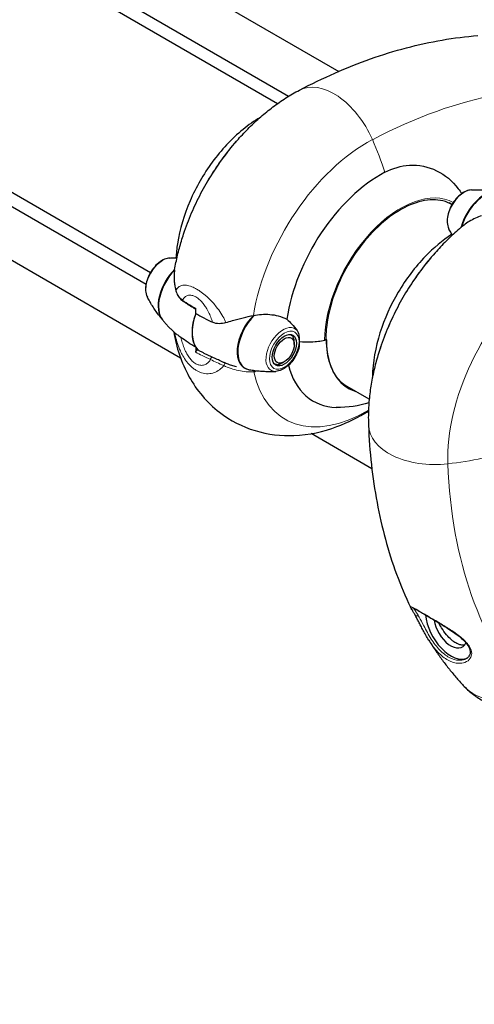
# Model space of a CAD drawing. Units: millimetres. Extents: x 1762 to 18427, y 4211 to 13708.
# Drawn here: x 4482 to 4564, y 6851 to 7027 of the extents above; entities that cross this region are included whole.
import ezdxf

# ---------------------------------------------------------------- set-up
doc = ezdxf.new("R2010")
doc.units = ezdxf.units.MM
doc.header["$LTSCALE"] = 50
doc.layers.add('Widoczne (ISO)', color=7, linetype='Continuous', lineweight=25)
doc.layers.add('Widoczne wąskie (ISO)', color=7, linetype='Continuous', lineweight=15)
doc.layers.add('Wymiar (ISO)', color=7, linetype='Continuous', lineweight=18, true_color=0x00803f)
doc.styles.add('Tekst etykiety (ISO)', font='tahoma.ttf')
doc.dimstyles.new('Domyślne (ISO)', dxfattribs={"dimscale": 50, "dimtxt": 3.5, "dimasz": 2.5, "dimexe": 3.175, "dimexo": 0, "dimgap": 0.762, "dimtad": 1, "dimtoh": 1, "dimdec": 0, "dimrnd": 1e-08, "dimzin": 0, "dimtxsty": 'Tekst etykiety (ISO)', "dimcen": 0.09, "dimdle": 10, "dimclrd": 256, "dimclre": 256, "dimclrt": 256, "dimadec": 0, "dimazin": 0, "dimtfac": 0.714286, "dimtdec": 0, "dimtmove": 0, "dimatfit": 3, "dimfxl": 1, "dimtolj": 1, "dimtzin": 0, "dimlwd": -1, "dimlwe": -1, "dimarcsym": 0})

# ---------------------------------------------------------------- blocks, each defined once
blk = doc.blocks.new('*D3')
at = {"layer": 'Defpoints', "color": 0, "transparency": 16777216}
for p in [(7246.74, 7122.09), (2941.29, 6653), (7246.74, 4369.62)]:
    blk.add_point(p, dxfattribs=at)
at = {"layer": 'Wymiar (ISO)', "transparency": 16777216}
for p, q in [((7246.74, 7122.09), (7246.74, 4210.87)), ((2941.29, 6653), (2941.29, 4210.87)), ((3066.29, 4369.62), (7121.74, 4369.62))]:
    blk.add_line(p, q, dxfattribs=at)
for points in [[(3066.29, 4390.46), (3066.29, 4348.79), (2941.29, 4369.62)], [(7121.74, 4390.46), (7121.74, 4348.79), (7246.74, 4369.62)]]:
    blk.add_solid(points, dxfattribs=at)
at = {"layer": 'Wymiar (ISO)', "transparency": 16777216, "insert": (5094.02, 4590.72), "char_height": 175, "attachment_point": 2, "style": 'Tekst etykiety (ISO)'}
blk.add_mtext('\\A1;6889', dxfattribs=at)

msp = doc.modelspace()

# ---------------------------------------------------------------- linework, layer by layer
at = {"layer": 'Widoczne (ISO)'}
for p, q in [((4362.18, 7120.34), (4539.14, 7018.17)), ((4528.12, 7012.36), (4346.84, 7117.02)), ((4530.12, 7013.68), (4362.26, 7110.59)), ((4505.3, 6982.01), (4328.12, 7084.31)), ((4332.09, 7079.53), (4504.53, 6979.98)), ((4510.74, 6966.7), (4322.08, 7075.62)), ((4559.5, 6994.24), (4558.97, 6994.54)), ((4513.46, 6974.71), (4513.46, 6975.59)), ((4530.46, 6970.92), (4530.46, 6970.93)), ((4530.74, 6970.85), (4530.76, 6970.71)), ((4530.98, 6970.4), (4530.97, 6970.52)), ((4513.46, 6968.65), (4513.46, 6967.77)), ((4531.11, 6970.1), (4531.11, 6969.99)), ((4531.16, 6969.51), (4531.16, 6969.6)), ((4531.16, 6969.14), (4531.16, 6969.51)), ((4536.86, 6970.14), (4536.83, 6970.16)), ((4527.56, 6965.64), (4527.64, 6965.67)), ((4527.99, 6965.57), (4527.88, 6965.52)), ((4528.29, 6965.55), (4528.4, 6965.6)), ((4528.83, 6965.74), (4528.74, 6965.69)), ((4529.37, 6966.04), (4528.97, 6965.81)), ((4544.63, 6959.3), (4540.25, 6961.83)), ((4544.22, 6957.06), (4544.48, 6956.91)), ((4545.11, 6946.85), (4534.21, 6953.14))]:
    msp.add_line(p, q, dxfattribs=at)
for centre, major_axis, start_param, end_param in [((4546.66, 6979.89), (12.08, 20.93), 0.738937, 2.178851), ((4565.36, 6990.86), (3.16, 5.47), 0.199752, 2.014648), ((4565.45, 6990.81), (3.18, 5.5), 0.211937, 1.990537), ((4511.16, 6978.62), (-3.16, -5.47), 4.268537, 6.083433), ((4511.25, 6978.57), (-3.18, -5.5), 4.292522, 6.071249), ((4518.32, 6974.49), (-3.91, -6.77), 5.002853, 6.12528), ((4518.32, 6974.49), (-3.91, -6.77), 5.002853, 5.992721), ((4525.39, 6970.41), (-3.18, -5.5), 4.286698, 6.510198), ((4525.48, 6970.35), (-3.16, -5.47), 4.259317, 6.498056), ((4533.36, 6975.37), (-10, 0), 1.437616, 1.937743), ((4533.36, 6975.37), (-10, 0), 1.437616, 1.902709), ((4536.52, 6970.08), (0.313, 0), 5.044302, 6.283185), ((4536.64, 6970.01), (0.312, 0), 6.114152, 7.068583), ((4550.39, 6977.74), (-9.5, -16.46), 5.497787, 6.414285), ((4546.66, 6979.89), (-12.08, -20.93), 5.749753, 6.584747), ((4544.33, 6981.24), (14.67, 25.4), 2.568813, 2.580569), ((4559.27, 6918.52), (3.2, -5.55), 4.028485, 6.218205), ((4559.27, 6918.52), (2.11, -3.65), 4.083627, 6.667142)]:
    msp.add_ellipse(centre, major_axis=major_axis, ratio=0.57735, start_param=start_param, end_param=end_param, dxfattribs=at)
for major_axis in [(-1.55, -2.68), (1.27, 2.19)]:
    msp.add_ellipse((4529.37, 6968.11), major_axis=major_axis, ratio=0.57735, dxfattribs=at)
for points, knots in [([(4532.09, 7014.8), (4534.21, 7015.91), (4536.33, 7016.93), (4540.59, 7018.8), (4542.73, 7019.65), (4547.01, 7021.16), (4549.16, 7021.82), (4553.45, 7022.95), (4555.6, 7023.42), (4559.88, 7024.16), (4562.02, 7024.42), (4564.15, 7024.58)], [4.7588501, 4.7588501, 4.7588501, 4.7588501, 4.8317996, 4.8317996, 4.9047491, 4.9047491, 4.9776986, 4.9776986, 5.0506481, 5.0506481, 5.1235976, 5.1235976, 5.1235976, 5.1235976]), ([(4521.11, 7006), (4521.74, 7006.71), (4522.39, 7007.4), (4523.73, 7008.73), (4524.42, 7009.38), (4525.84, 7010.62), (4526.57, 7011.21), (4528.08, 7012.34), (4528.85, 7012.88), (4530.44, 7013.89), (4531.25, 7014.37), (4532.09, 7014.8)], [4.2668277, 4.2668277, 4.2668277, 4.2668277, 4.3652322, 4.3652322, 4.4636367, 4.4636367, 4.5620412, 4.5620412, 4.6604457, 4.6604457, 4.7588501, 4.7588501, 4.7588501, 4.7588501]), ([(4525.03, 7009.91), (4523.94, 7009.25), (4522.92, 7008.53), (4519.87, 7006.04), (4518.03, 7004.05), (4514.84, 6999.72), (4513.49, 6997.37), (4511.36, 6992.44), (4510.58, 6989.86), (4510.04, 6986.38), (4509.94, 6985.53), (4509.89, 6984.67)], [1.59233, 1.59233, 1.59233, 1.59233, 1.774365, 1.774365, 2.166033, 2.166033, 2.555444, 2.555444, 2.944982, 2.944982, 3.069171, 3.069171, 3.069171, 3.069171]), ([(4511.27, 6988.97), (4511.71, 6990.27), (4512.19, 6991.53), (4513.23, 6993.96), (4513.79, 6995.13), (4515, 6997.43), (4515.64, 6998.54), (4517.03, 7000.73), (4517.76, 7001.81), (4519.35, 7003.92), (4520.19, 7004.97), (4521.11, 7006)], [3.5871539, 3.5871539, 3.5871539, 3.5871539, 3.7230887, 3.7230887, 3.8590234, 3.8590234, 3.9949582, 3.9949582, 4.130893, 4.130893, 4.2668277, 4.2668277, 4.2668277, 4.2668277]), ([(4547.46, 7000.05), (4548.87, 7000.79), (4550.36, 7001.22), (4553.55, 7001.41), (4555.21, 7001.07), (4558.25, 6999.6), (4559.57, 6998.5), (4560.85, 6996.81), (4561.05, 6996.51), (4561.24, 6996.21)], [0.155968, 0.155968, 0.155968, 0.155968, 1.115261, 1.115261, 2.198537, 2.198537, 3.266815, 3.266815, 3.481307, 3.481307, 3.481307, 3.481307]), ([(4563.01, 6996.89), (4562.69, 6996.88), (4562.37, 6996.8), (4561.69, 6996.52), (4561.34, 6996.3), (4560.67, 6995.76), (4560.35, 6995.43), (4559.78, 6994.71), (4559.52, 6994.31), (4559.1, 6993.48), (4558.94, 6993.05), (4558.71, 6992.18), (4558.64, 6991.75), (4558.64, 6990.93), (4558.7, 6990.53), (4558.87, 6990.07), (4558.91, 6989.97), (4558.96, 6989.87)], [2.705297, 2.705297, 2.705297, 2.705297, 3.001424, 3.001424, 3.338745, 3.338745, 3.682972, 3.682972, 4.023571, 4.023571, 4.363299, 4.363299, 4.705909, 4.705909, 5.049569, 5.049569, 5.148685, 5.148685, 5.148685, 5.148685]), ([(4563.01, 6996.89), (4563.3, 6996.9), (4563.59, 6996.91), (4564.19, 6996.91), (4564.49, 6996.91), (4565.12, 6996.88), (4565.43, 6996.86), (4566.09, 6996.81), (4566.42, 6996.78), (4567.09, 6996.7), (4567.43, 6996.65), (4567.78, 6996.59)], [3.5778885, 3.5778885, 3.5778885, 3.5778885, 3.6047349, 3.6047349, 3.6315813, 3.6315813, 3.6584278, 3.6584278, 3.6852742, 3.6852742, 3.7121206, 3.7121206, 3.7121206, 3.7121206]), ([(4559.51, 6994.26), (4558.51, 6994.84), (4557.34, 6995.13), (4554.78, 6995.1), (4553.4, 6994.79), (4550.6, 6993.6), (4549.17, 6992.73), (4546.38, 6990.52), (4545.03, 6989.18), (4542.54, 6986.16), (4541.4, 6984.48), (4539.46, 6980.95), (4538.66, 6979.1), (4537.46, 6975.43), (4537.08, 6973.61), (4536.86, 6971.27), (4536.83, 6970.67), (4536.83, 6970.08)], [0.786082, 0.786082, 0.786082, 0.786082, 1.116448, 1.116448, 1.43888, 1.43888, 1.756336, 1.756336, 2.073688, 2.073688, 2.391513, 2.391513, 2.709495, 2.709495, 3.027233, 3.027233, 3.141593, 3.141593, 3.141593, 3.141593]), ([(4564.82, 6992.26), (4564.45, 6992.13), (4564.1, 6991.99), (4562.93, 6991.45), (4562.23, 6991.03), (4561.68, 6990.58)], [0.5724832, 0.5724832, 0.5724832, 0.5724832, 0.6422282, 0.6422282, 0.813219, 0.813219, 0.813219, 0.813219]), ([(4561.68, 6990.58), (4561.3, 6990.28), (4560.93, 6989.97), (4560.21, 6989.34), (4559.85, 6989.02), (4559.14, 6988.37), (4558.8, 6988.03), (4558.11, 6987.35), (4557.77, 6987.01), (4557.11, 6986.31), (4556.78, 6985.95), (4556.46, 6985.59)], [3.336285, 3.336285, 3.336285, 3.336285, 3.3864588, 3.3864588, 3.4366326, 3.4366326, 3.4868063, 3.4868063, 3.5369801, 3.5369801, 3.5871539, 3.5871539, 3.5871539, 3.5871539]), ([(4559.58, 6988.77), (4559.51, 6988.89), (4559.45, 6989), (4559.23, 6989.37), (4559.09, 6989.62), (4558.96, 6989.87)], [1.0960779, 1.0960779, 1.0960779, 1.0960779, 1.10765406, 1.10765406, 1.13450047, 1.13450047, 1.13450047, 1.13450047]), ([(4509.66, 6982.57), (4509.73, 6983), (4509.81, 6983.43), (4509.99, 6984.29), (4510.08, 6984.72), (4510.29, 6985.58), (4510.39, 6986), (4510.62, 6986.86), (4510.75, 6987.28), (4511, 6988.13), (4511.13, 6988.55), (4511.27, 6988.97)], [3.3580274, 3.3580274, 3.3580274, 3.3580274, 3.4038527, 3.4038527, 3.449678, 3.449678, 3.4955033, 3.4955033, 3.5413286, 3.5413286, 3.5871539, 3.5871539, 3.5871539, 3.5871539]), ([(4559.49, 6988.93), (4557.76, 6987.78), (4556.18, 6986.45), (4552.87, 6983.04), (4551.22, 6980.86), (4548.48, 6976.22), (4547.36, 6973.76), (4545.76, 6968.65), (4545.26, 6965.99), (4545.21, 6963.25), (4545.21, 6963.23), (4545.21, 6963.21)], [3.214014, 3.214014, 3.214014, 3.214014, 3.51448, 3.51448, 3.9073, 3.9073, 4.295317, 4.295317, 4.687572, 4.687572, 4.690855, 4.690855, 4.690855, 4.690855]), ([(4508.81, 6984.66), (4508.49, 6984.65), (4508.16, 6984.57), (4507.48, 6984.29), (4507.13, 6984.07), (4506.46, 6983.53), (4506.14, 6983.2), (4505.57, 6982.47), (4505.32, 6982.07), (4504.9, 6981.24), (4504.73, 6980.81), (4504.5, 6979.95), (4504.44, 6979.52), (4504.43, 6978.69), (4504.49, 6978.3), (4504.66, 6977.84), (4504.71, 6977.74), (4504.76, 6977.64)], [1.1345, 1.1345, 1.1345, 1.1345, 1.430628, 1.430628, 1.767949, 1.767949, 2.112175, 2.112175, 2.452774, 2.452774, 2.792503, 2.792503, 3.135112, 3.135112, 3.478773, 3.478773, 3.577889, 3.577889, 3.577889, 3.577889]), ([(4508.81, 6984.66), (4508.93, 6984.66), (4509.06, 6984.67), (4509.31, 6984.67), (4509.44, 6984.67), (4509.69, 6984.68), (4509.82, 6984.68), (4509.99, 6984.67), (4510.03, 6984.67), (4510.07, 6984.67)], [5.14868484, 5.14868484, 5.14868484, 5.14868484, 5.16031757, 5.16031757, 5.1719503, 5.1719503, 5.18358303, 5.18358303, 5.18710741, 5.18710741, 5.18710741, 5.18710741]), ([(4556.46, 6985.59), (4555.55, 6984.55), (4554.7, 6983.51), (4553.12, 6981.39), (4552.38, 6980.32), (4551, 6978.13), (4550.35, 6977.01), (4549.15, 6974.72), (4548.59, 6973.55), (4547.55, 6971.12), (4547.07, 6969.86), (4546.63, 6968.55)], [3.5871539, 3.5871539, 3.5871539, 3.5871539, 3.7230887, 3.7230887, 3.8590234, 3.8590234, 3.9949582, 3.9949582, 4.130893, 4.130893, 4.2668277, 4.2668277, 4.2668277, 4.2668277]), ([(4509.66, 6982.57), (4509.62, 6982.35), (4509.59, 6982.11), (4509.56, 6981.63), (4509.55, 6981.39), (4509.56, 6980.89), (4509.58, 6980.63), (4509.63, 6980.12), (4509.67, 6979.85), (4509.76, 6979.33), (4509.82, 6979.06), (4509.88, 6978.8)], [0.1106228, 0.1106228, 0.1106228, 0.1106228, 0.2636217, 0.2636217, 0.4166206, 0.4166206, 0.5696195, 0.5696195, 0.7226184, 0.7226184, 0.8756173, 0.8756173, 0.8756173, 0.8756173]), ([(4507.4, 6973.66), (4507.18, 6973.94), (4506.96, 6974.21), (4506.56, 6974.75), (4506.36, 6975.02), (4505.99, 6975.56), (4505.82, 6975.82), (4505.49, 6976.35), (4505.33, 6976.62), (4505.03, 6977.13), (4504.89, 6977.39), (4504.76, 6977.64)], [2.5710647, 2.5710647, 2.5710647, 2.5710647, 2.5979111, 2.5979111, 2.6247576, 2.6247576, 2.651604, 2.651604, 2.6784504, 2.6784504, 2.7052968, 2.7052968, 2.7052968, 2.7052968]), ([(4509.88, 6978.8), (4509.92, 6978.65), (4509.97, 6978.49), (4510.09, 6978.2), (4510.16, 6978.06), (4510.31, 6977.8), (4510.39, 6977.67), (4510.58, 6977.43), (4510.69, 6977.32), (4510.91, 6977.12), (4511.02, 6977.03), (4511.14, 6976.94)], [0, 0, 0, 0, 0.0831461, 0.0831461, 0.1662923, 0.1662923, 0.2494384, 0.2494384, 0.3325845, 0.3325845, 0.4157306, 0.4157306, 0.4157306, 0.4157306]), ([(4511.14, 6976.94), (4511.29, 6976.84), (4511.44, 6976.74), (4511.75, 6976.54), (4511.9, 6976.44), (4512.22, 6976.24), (4512.38, 6976.14), (4512.7, 6975.94), (4512.86, 6975.84), (4513.17, 6975.66), (4513.31, 6975.57), (4513.46, 6975.49)], [-1.2620829, -1.2620829, -1.2620829, -1.2620829, -1.1493558, -1.1493558, -1.0366287, -1.0366287, -0.9239015, -0.9239015, -0.8111744, -0.8111744, -0.7129499, -0.7129499, -0.7129499, -0.7129499]), ([(4518.89, 6973.07), (4519.28, 6973.19), (4519.67, 6973.31), (4521.34, 6973.79), (4522.61, 6974.11), (4523.81, 6974.35)], [0.5724832, 0.5724832, 0.5724832, 0.5724832, 0.6422282, 0.6422282, 0.8608733, 0.8608733, 0.8608733, 0.8608733]), ([(4523.81, 6974.35), (4524.79, 6974.55), (4525.79, 6974.61), (4527.29, 6974.49), (4527.8, 6974.41), (4528.85, 6974.13), (4529.38, 6973.93), (4529.85, 6973.66)], [0, 0, 0, 0, 0.481827, 0.481827, 0.74882, 0.74882, 1.050013, 1.050013, 1.050013, 1.050013]), ([(4507.47, 6973.57), (4507.6, 6973.42), (4507.74, 6973.26), (4508.01, 6972.94), (4508.15, 6972.78), (4508.44, 6972.47), (4508.59, 6972.31), (4508.89, 6972), (4509.04, 6971.85), (4509.35, 6971.54), (4509.51, 6971.39), (4509.67, 6971.23)], [3.71505402, 3.71505402, 3.71505402, 3.71505402, 3.73069897, 3.73069897, 3.74634391, 3.74634391, 3.76198886, 3.76198886, 3.7776338, 3.7776338, 3.79327875, 3.79327875, 3.79327875, 3.79327875]), ([(4518.89, 6973.07), (4518.48, 6972.95), (4518.07, 6972.87), (4517.24, 6972.87), (4516.84, 6972.96), (4516.46, 6973.14)], [0, 0, 0, 0, 0.2223532, 0.2223532, 0.4551306, 0.4551306, 0.4551306, 0.4551306]), ([(4529.85, 6973.66), (4530.14, 6973.39), (4530.42, 6973.11), (4531.06, 6972.45), (4531.4, 6972.05), (4531.68, 6971.64)], [0.0001663, 0.0001663, 0.0001663, 0.0001663, 0.190884, 0.190884, 0.4484016, 0.4484016, 0.4484016, 0.4484016]), ([(4509.51, 6971.39), (4509.96, 6968.66), (4510.83, 6965.91), (4513.61, 6960.95), (4515.44, 6958.73), (4519.63, 6955.5), (4521.83, 6954.37), (4526.44, 6952.97), (4528.83, 6952.71), (4533.84, 6952.92), (4536.41, 6953.51), (4540.81, 6955.14), (4542.71, 6956.11), (4544.49, 6957.23)], [3.314581, 3.314581, 3.314581, 3.314581, 3.596346, 3.596346, 3.849867, 3.849867, 4.060906, 4.060906, 4.277059, 4.277059, 4.535684, 4.535684, 4.755926, 4.755926, 4.755926, 4.755926]), ([(4509.67, 6971.24), (4509.74, 6971.17), (4509.87, 6971.08), (4510.25, 6970.82), (4510.5, 6970.65), (4510.8, 6970.42)], [0, 0, 0, 0, 0.2223532, 0.2223532, 0.4551306, 0.4551306, 0.4551306, 0.4551306]), ([(4531.68, 6971.64), (4531.75, 6971.53), (4531.85, 6971.37), (4532, 6970.83), (4532.02, 6970.54), (4532.03, 6970.16), (4532.03, 6970.04), (4532.03, 6969.84), (4532.03, 6969.74), (4532.03, 6969.65)], [0, 0, 0, 0, 0.0649331, 0.0649331, 0.1383366, 0.1383366, 0.1704192, 0.1704192, 0.1962839, 0.1962839, 0.1962839, 0.1962839]), ([(4532.03, 6969.65), (4532.03, 6969.49), (4532.03, 6969.36), (4532.03, 6969.01), (4532.03, 6968.78), (4531.98, 6968.46), (4531.95, 6968.36), (4531.92, 6968.26)], [0, 0, 0, 0, 0.0892681, 0.0892681, 0.2434802, 0.2434802, 0.3157864, 0.3157864, 0.3157864, 0.3157864]), ([(4540.77, 6961.5), (4540.29, 6961.77), (4539.85, 6962.11), (4539.05, 6962.92), (4538.7, 6963.39), (4538.08, 6964.44), (4537.81, 6965.02), (4537.39, 6966.29), (4537.22, 6966.97), (4537.01, 6968.43), (4536.95, 6969.2), (4536.95, 6970.01)], [2.3561945, 2.3561945, 2.3561945, 2.3561945, 2.5132741, 2.5132741, 2.6703538, 2.6703538, 2.8274334, 2.8274334, 2.984513, 2.984513, 3.1415927, 3.1415927, 3.1415927, 3.1415927]), ([(4513.46, 6967.77), (4513.46, 6967.8), (4513.46, 6967.84), (4513.49, 6967.91), (4513.5, 6967.95), (4513.54, 6968.02), (4513.57, 6968.05), (4513.62, 6968.11), (4513.65, 6968.13), (4513.71, 6968.17), (4513.73, 6968.18), (4513.78, 6968.18), (4513.8, 6968.18), (4513.82, 6968.18), (4513.83, 6968.17), (4513.84, 6968.17)], [0, 0, 0, 0, 0.0195322, 0.0195322, 0.0390644, 0.0390644, 0.0585967, 0.0585967, 0.0781289, 0.0781289, 0.0976611, 0.0976611, 0.1117827, 0.1117827, 0.1181495, 0.1181495, 0.1181495, 0.1181495]), ([(4516.43, 6966.86), (4516.25, 6966.94), (4516.07, 6967.02), (4515.71, 6967.18), (4515.54, 6967.27), (4515.19, 6967.44), (4515.02, 6967.53), (4514.67, 6967.7), (4514.5, 6967.8), (4514.17, 6967.98), (4514, 6968.07), (4513.84, 6968.17)], [-1.2620829, -1.2620829, -1.2620829, -1.2620829, -1.1493558, -1.1493558, -1.0366287, -1.0366287, -0.9239015, -0.9239015, -0.8111744, -0.8111744, -0.6984473, -0.6984473, -0.6984473, -0.6984473]), ([(4518.69, 6965.83), (4518.53, 6965.9), (4518.37, 6965.97), (4518.06, 6966.11), (4517.9, 6966.19), (4517.59, 6966.33), (4517.44, 6966.4), (4517.14, 6966.54), (4516.99, 6966.6), (4516.71, 6966.73), (4516.57, 6966.8), (4516.43, 6966.86)], [0, 0, 0, 0, 0.0831461, 0.0831461, 0.1662923, 0.1662923, 0.2494384, 0.2494384, 0.3325845, 0.3325845, 0.4157306, 0.4157306, 0.4157306, 0.4157306]), ([(4531.92, 6968.26), (4531.79, 6967.86), (4531.62, 6967.47), (4531.2, 6966.72), (4530.96, 6966.36), (4530.43, 6965.7), (4530.13, 6965.41), (4529.51, 6964.91), (4529.19, 6964.71), (4528.52, 6964.42), (4528.17, 6964.33), (4527.83, 6964.32)], [0.437154, 0.437154, 0.437154, 0.437154, 0.751142, 0.751142, 1.06513, 1.06513, 1.379117, 1.379117, 1.693105, 1.693105, 2.007092, 2.007092, 2.007092, 2.007092]), ([(4546.63, 6968.55), (4546.33, 6967.65), (4546.06, 6966.74), (4545.57, 6964.92), (4545.36, 6964), (4545, 6962.15), (4544.85, 6961.22), (4544.62, 6959.35), (4544.54, 6958.41), (4544.46, 6956.53), (4544.46, 6955.58), (4544.5, 6954.64)], [4.2668277, 4.2668277, 4.2668277, 4.2668277, 4.3652322, 4.3652322, 4.4636367, 4.4636367, 4.5620412, 4.5620412, 4.6604457, 4.6604457, 4.7588501, 4.7588501, 4.7588501, 4.7588501]), ([(4520.77, 6965.11), (4520.62, 6965.14), (4520.48, 6965.18), (4520.2, 6965.27), (4520.06, 6965.31), (4519.79, 6965.41), (4519.65, 6965.45), (4519.37, 6965.56), (4519.23, 6965.61), (4518.96, 6965.72), (4518.82, 6965.78), (4518.69, 6965.83)], [0.5152716, 0.5152716, 0.5152716, 0.5152716, 0.5873407, 0.5873407, 0.6594099, 0.6594099, 0.731479, 0.731479, 0.8035482, 0.8035482, 0.8756173, 0.8756173, 0.8756173, 0.8756173]), ([(4523.07, 6964.62), (4523.41, 6964.56), (4523.75, 6964.51), (4524.43, 6964.43), (4524.76, 6964.4), (4525.41, 6964.35), (4525.73, 6964.33), (4526.35, 6964.31), (4526.66, 6964.3), (4527.26, 6964.3), (4527.55, 6964.31), (4527.83, 6964.32)], [4.1418611, 4.1418611, 4.1418611, 4.1418611, 4.1687075, 4.1687075, 4.1955539, 4.1955539, 4.2224003, 4.2224003, 4.2492467, 4.2492467, 4.2760931, 4.2760931, 4.2760931, 4.2760931]), ([(4544.5, 6954.64), (4544.59, 6952.25), (4544.77, 6949.9), (4545.28, 6945.28), (4545.62, 6943), (4546.45, 6938.54), (4546.95, 6936.35), (4548.12, 6932.07), (4548.78, 6929.97), (4550.29, 6925.9), (4551.13, 6923.91), (4552.06, 6921.99)], [4.7588501, 4.7588501, 4.7588501, 4.7588501, 4.8317996, 4.8317996, 4.9047491, 4.9047491, 4.9776986, 4.9776986, 5.0506481, 5.0506481, 5.1235976, 5.1235976, 5.1235976, 5.1235976]), ([(4555.32, 6916.08), (4555.14, 6916.37), (4554.96, 6916.67), (4554.63, 6917.26), (4554.47, 6917.55), (4554.18, 6918.1), (4554.04, 6918.37), (4553.78, 6918.88), (4553.65, 6919.12), (4553.42, 6919.58), (4553.3, 6919.8), (4553.08, 6920.21), (4552.98, 6920.41), (4552.78, 6920.76), (4552.69, 6920.92), (4552.53, 6921.2), (4552.45, 6921.33), (4552.31, 6921.55), (4552.25, 6921.65), (4552.14, 6921.83), (4552.1, 6921.91), (4552.06, 6921.99)], [-0.895688, -0.895688, -0.895688, -0.895688, -0.73952, -0.73952, -0.585855, -0.585855, -0.437276, -0.437276, -0.291658, -0.291658, -0.142189, -0.142189, 0.013979, 0.013979, 0.170147, 0.170147, 0.326315, 0.326315, 0.482483, 0.482483, 0.66599, 0.66599, 0.66599, 0.66599]), ([(4552.31, 6921.96), (4552.31, 6921.96), (4552.34, 6921.95), (4552.42, 6921.92), (4552.49, 6921.88), (4552.66, 6921.79), (4552.77, 6921.73), (4553.02, 6921.59), (4553.16, 6921.52), (4553.46, 6921.34), (4553.62, 6921.25), (4553.95, 6921.06), (4554.13, 6920.96), (4554.5, 6920.74), (4554.69, 6920.63), (4555.1, 6920.4), (4555.31, 6920.27), (4555.76, 6920.01), (4556, 6919.87), (4556.51, 6919.57), (4556.78, 6919.41), (4557.35, 6919.07), (4557.65, 6918.89), (4558.29, 6918.5), (4558.63, 6918.28), (4559.32, 6917.83), (4559.67, 6917.59), (4560.37, 6917.09), (4560.71, 6916.83), (4561.32, 6916.31), (4561.59, 6916.06), (4562.03, 6915.58), (4562.21, 6915.35), (4562.49, 6914.93), (4562.59, 6914.73), (4562.72, 6914.37), (4562.76, 6914.21), (4562.79, 6913.89), (4562.78, 6913.74), (4562.71, 6913.44), (4562.64, 6913.3), (4562.5, 6913.09), (4562.43, 6913.01), (4562.27, 6912.87), (4562.18, 6912.8), (4562.08, 6912.75)], [-5.879944, -5.879944, -5.879944, -5.879944, -5.764976, -5.764976, -5.634964, -5.634964, -5.491137, -5.491137, -5.355381, -5.355381, -5.231708, -5.231708, -5.113757, -5.113757, -4.997261, -4.997261, -4.877494, -4.877494, -4.748125, -4.748125, -4.605461, -4.605461, -4.442173, -4.442173, -4.25406, -4.25406, -4.039535, -4.039535, -3.808249, -3.808249, -3.583649, -3.583649, -3.383771, -3.383771, -3.210153, -3.210153, -3.048382, -3.048382, -2.886421, -2.886421, -2.712453, -2.712453, -2.598926, -2.598926, -2.485399, -2.485399, -2.485399, -2.485399]), ([(4561.76, 6915.19), (4561.55, 6915.16), (4561.32, 6915.17), (4560.9, 6915.26), (4560.73, 6915.31), (4560.44, 6915.44), (4560.31, 6915.5), (4560.07, 6915.64), (4559.95, 6915.71), (4559.67, 6915.91), (4559.52, 6916.03), (4559.08, 6916.42), (4558.8, 6916.71), (4558.21, 6917.42), (4557.91, 6917.85), (4557.43, 6918.62), (4557.23, 6918.94), (4557.06, 6919.25)], [-1.564124, -1.564124, -1.564124, -1.564124, -1.382044, -1.382044, -1.262514, -1.262514, -1.178577, -1.178577, -1.097074, -1.097074, -0.990368, -0.990368, -0.789295, -0.789295, -0.538601, -0.538601, -0.343314, -0.343314, -0.343314, -0.343314]), ([(4555.32, 6916.08), (4555.69, 6915.49), (4556.07, 6914.91), (4556.84, 6913.78), (4557.23, 6913.22), (4558.04, 6912.11), (4558.46, 6911.57), (4559.31, 6910.5), (4559.74, 6909.97), (4560.63, 6908.94), (4561.08, 6908.43), (4561.54, 6907.93)], [5.2012076, 5.2012076, 5.2012076, 5.2012076, 5.2251514, 5.2251514, 5.2490951, 5.2490951, 5.2730389, 5.2730389, 5.2969826, 5.2969826, 5.3209264, 5.3209264, 5.3209264, 5.3209264]), ([(4561.54, 6907.93), (4562.02, 6907.41), (4562.56, 6906.91), (4563.72, 6906), (4564.34, 6905.59), (4565.65, 6904.88), (4566.34, 6904.58), (4567.72, 6904.1), (4568.42, 6903.92), (4569.79, 6903.67), (4570.46, 6903.6), (4571.11, 6903.58)], [5.3209264, 5.3209264, 5.3209264, 5.3209264, 5.4163982, 5.4163982, 5.51187, 5.51187, 5.6073418, 5.6073418, 5.7028136, 5.7028136, 5.7982854, 5.7982854, 5.7982854, 5.7982854])]:
    msp.add_open_spline(points, degree=3, knots=knots, dxfattribs=at)
for points in [[(4513.46, 6974.71), (4514.41, 6974.16), (4515.41, 6973.64), (4516.46, 6973.14)], [(4513.46, 6968.65), (4512.51, 6969.2), (4511.62, 6969.79), (4510.8, 6970.42)], [(4544.57, 6958.68), (4542.77, 6958.11), (4540.8, 6957.77), (4538.72, 6957.84)]]:
    msp.add_open_spline(points, degree=3, dxfattribs=at)
for points, weights in [([(4530.76, 6970.71), (4530.63, 6970.8), (4530.46, 6970.92)], [1.02873711052, 1.03442078422, 1.02873711052]), ([(4531.11, 6969.99), (4531.07, 6970.18), (4530.98, 6970.4)], [1.02873711052, 1.03442078422, 1.02873711052]), ([(4531.16, 6969.51), (4531.16, 6969.51), (4531.16, 6969.51)], [1.02874563808, 1.0287413775, 1.02873711052]), ([(4527.64, 6965.67), (4527.84, 6965.61), (4527.99, 6965.57)], [1.02873711052, 1.03442078422, 1.02873711052]), ([(4528.4, 6965.6), (4528.63, 6965.66), (4528.83, 6965.74)], [1.02873711052, 1.03442078422, 1.02873711052])]:
    msp.add_rational_spline(points, weights, degree=2, dxfattribs=at)
at = {"layer": 'Widoczne wąskie (ISO)'}
for p, q in [((4530.65, 6970.9), (4530.74, 6970.85)), ((4531.08, 6970.12), (4531.11, 6970.1)), ((4527.88, 6965.52), (4527.63, 6965.66)), ((4528.74, 6965.69), (4528.73, 6965.7))]:
    msp.add_line(p, q, dxfattribs=at)
for centre, major_axis, ratio, start_param, end_param in [((4541.39, 6908.85), (58.15, 100.71), 0.57735, 0.176861, 0.738937), ((4537.89, 7003.73), (-5.8, 11.07), 0.603542, 4.594827, 6.283185), ((4530.1, 6989.45), (14.75, 25.55), 0.57735, 1.230959, 1.910633), ((4544.24, 6981.29), (14.75, 25.55), 0.57735, 0.738937, 2.153114), ((4519.6, 6998.29), (-20.3, 38.76), 0.603542, 4.449718, 4.594827), ((4561.73, 6992.96), (-2.16, -3.73), 0.57735, 3.490695, 5.934083), ((4550.28, 6977.8), (9.66, 16.74), 0.57735, 0.019804, 2.356194), ((4507.52, 6980.72), (-2.16, -3.73), 0.57735, 3.490695, 5.934083), ((4565.45, 6969.04), (-14.75, -25.55), 0.57735, 4.372552, 5.052226), ((4579.6, 6960.88), (-14.75, -25.55), 0.57735, 4.149646, 5.544248), ((4510.19, 6978.87), (-0.303, -0.077), 0.551694, 5.918018, 6.283185), ((4511.32, 6977.2), (-0.176, -0.258), 0.649104, 5.543319, 6.283185), ((4529.12, 6968.25), (2.16, 3.73), 0.57735, 6.069784, 9.77388), ((4528.97, 6968.34), (1.55, 2.68), 0.57735, 5.916823, 6.125948), ((4528.97, 6968.34), (-1.55, -2.68), 0.57735, 2.356352, 2.565477), ((4516.3, 6966.57), (0.126, 0.286), 0.526664, 0, 2.297476), ((4518.56, 6965.55), (0.124, 0.287), 0.028605, 3.915153, 6.283185), ((4528.97, 6968.34), (-1.55, -2.68), 0.57735, 0.261957, 0.471082), ((4528.97, 6968.34), (-1.55, -2.68), 0.57735, 0.680836, 0.785398), ((4523.85, 6964.43), (-0.012, 0.312), 0.171435, 3.965952, 4.911272), ((4544.24, 6981.29), (-14.75, -25.55), 0.57735, 5.720443, 7.080853), ((4550.21, 6977.84), (-9.44, -16.35), 0.57735, 0, 0.057551), ((4556.98, 6955.15), (-12.49, -0.51), 0.603542, 0, 1.688358), ((4552.55, 6973.72), (43.71, 1.8), 0.603542, 4.829951, 4.97506), ((4640.9, 6999.56), (-58.15, -100.71), 0.57735, 5.544248, 6.106325), ((4553.18, 6920.69), (-0.273, -0.152), 0.793658, 0, 1.988127), ((4570.71, 6916.42), (-9.17, -8.49), 0.80376, 0, 1.17116)]:
    msp.add_ellipse(centre, major_axis=major_axis, ratio=ratio, start_param=start_param, end_param=end_param, dxfattribs=at)
msp.add_ellipse((4529.37, 6968.11), major_axis=(-1.87, -3.25), ratio=0.57735, dxfattribs=at)
for points, knots in [([(4509.89, 6978.86), (4509.7, 6979.61), (4509.59, 6980.36), (4509.55, 6981.6), (4509.58, 6982.1), (4509.66, 6982.57)], [-0.8756173, -0.8756173, -0.8756173, -0.8756173, -0.4378087, -0.4378087, -0.1106228, -0.1106228, -0.1106228, -0.1106228]), ([(4518.89, 6973.07), (4518.81, 6973.26), (4518.72, 6973.45), (4518.43, 6974), (4518.22, 6974.38), (4517.73, 6975.14), (4517.46, 6975.53), (4516.95, 6976.17), (4516.74, 6976.42), (4516.24, 6976.97), (4515.95, 6977.27), (4515.47, 6977.71), (4515.3, 6977.86), (4514.83, 6978.26), (4514.52, 6978.49), (4514, 6978.85), (4513.8, 6978.97), (4513.61, 6979.08), (4513.32, 6979.25), (4513.03, 6979.39), (4512.39, 6979.65), (4512.06, 6979.74), (4511.46, 6979.81), (4511.19, 6979.79), (4510.72, 6979.67), (4510.52, 6979.56), (4510.16, 6979.27), (4510.01, 6979.08), (4509.89, 6978.86)], [-8.407582, -8.407582, -8.407582, -8.407582, -8.327265, -8.327265, -8.170389, -8.170389, -8.016058, -8.016058, -7.91791, -7.91791, -7.801274, -7.801274, -7.74088, -7.74088, -7.635772, -7.635772, -7.570079, -7.570079, -7.570079, -7.470354, -7.470354, -7.334276, -7.334276, -7.185634, -7.185634, -7.025602, -7.025602, -6.850454, -6.850454, -6.850454, -6.850454]), ([(4511.08, 6977.09), (4510.79, 6977.29), (4510.54, 6977.54), (4510.13, 6978.14), (4509.98, 6978.49), (4509.89, 6978.86)], [-0.4157306, -0.4157306, -0.4157306, -0.4157306, -0.2078653, -0.2078653, 0, 0, 0, 0]), ([(4511.08, 6977.09), (4511.15, 6977.21), (4511.22, 6977.33), (4511.43, 6977.59), (4511.58, 6977.72), (4511.9, 6977.91), (4512.08, 6977.97), (4512.48, 6978), (4512.7, 6977.98), (4513.1, 6977.86), (4513.28, 6977.77), (4513.46, 6977.67), (4513.58, 6977.6), (4513.7, 6977.52), (4514.01, 6977.29), (4514.19, 6977.13), (4514.47, 6976.85), (4514.57, 6976.74), (4514.85, 6976.42), (4515.01, 6976.2), (4515.29, 6975.79), (4515.41, 6975.6), (4515.69, 6975.11), (4515.84, 6974.8), (4516.11, 6974.2), (4516.22, 6973.9), (4516.37, 6973.44), (4516.42, 6973.29), (4516.46, 6973.14)], [6.914575, 6.914575, 6.914575, 6.914575, 7.025602, 7.025602, 7.185634, 7.185634, 7.334276, 7.334276, 7.470354, 7.470354, 7.570079, 7.570079, 7.570079, 7.635772, 7.635772, 7.74088, 7.74088, 7.801274, 7.801274, 7.91791, 7.91791, 8.016058, 8.016058, 8.170389, 8.170389, 8.327265, 8.327265, 8.406835, 8.406835, 8.406835, 8.406835]), ([(4513.46, 6975.59), (4513.09, 6975.81), (4512.73, 6976.02), (4511.93, 6976.52), (4511.49, 6976.8), (4511.08, 6977.09)], [0.6984473, 0.6984473, 0.6984473, 0.6984473, 0.9465622, 0.9465622, 1.2620829, 1.2620829, 1.2620829, 1.2620829]), ([(4509.67, 6971.24), (4509.71, 6971.03), (4509.76, 6970.82), (4509.91, 6970.18), (4510.03, 6969.75), (4510.33, 6968.88), (4510.5, 6968.43), (4510.83, 6967.69), (4510.98, 6967.4), (4511.34, 6966.77), (4511.55, 6966.43), (4511.93, 6965.93), (4512.07, 6965.77), (4512.47, 6965.33), (4512.74, 6965.07), (4513.22, 6964.7), (4513.42, 6964.57), (4513.61, 6964.46), (4513.9, 6964.29), (4514.21, 6964.15), (4514.91, 6963.94), (4515.3, 6963.89), (4516.07, 6963.9), (4516.43, 6963.98), (4517.11, 6964.22), (4517.42, 6964.39), (4518, 6964.81), (4518.26, 6965.07), (4518.48, 6965.34)], [-8.407576, -8.407576, -8.407576, -8.407576, -8.327265, -8.327265, -8.170389, -8.170389, -8.016058, -8.016058, -7.91791, -7.91791, -7.801274, -7.801274, -7.74088, -7.74088, -7.635772, -7.635772, -7.570079, -7.570079, -7.570079, -7.470354, -7.470354, -7.334276, -7.334276, -7.185634, -7.185634, -7.025602, -7.025602, -6.850454, -6.850454, -6.850454, -6.850454]), ([(4516.11, 6966.43), (4516.02, 6966.29), (4515.93, 6966.17), (4515.68, 6965.88), (4515.5, 6965.73), (4515.12, 6965.51), (4514.92, 6965.44), (4514.47, 6965.38), (4514.25, 6965.4), (4513.82, 6965.51), (4513.64, 6965.59), (4513.46, 6965.69), (4513.34, 6965.76), (4513.22, 6965.84), (4512.92, 6966.08), (4512.74, 6966.25), (4512.49, 6966.54), (4512.4, 6966.65), (4512.15, 6966.98), (4512, 6967.22), (4511.76, 6967.65), (4511.65, 6967.85), (4511.42, 6968.37), (4511.29, 6968.69), (4511.08, 6969.32), (4510.99, 6969.63), (4510.87, 6970.1), (4510.83, 6970.26), (4510.8, 6970.42)], [6.914575, 6.914575, 6.914575, 6.914575, 7.025602, 7.025602, 7.185634, 7.185634, 7.334276, 7.334276, 7.470354, 7.470354, 7.570079, 7.570079, 7.570079, 7.635772, 7.635772, 7.74088, 7.74088, 7.801274, 7.801274, 7.91791, 7.91791, 8.016058, 8.016058, 8.170389, 8.170389, 8.327265, 8.327265, 8.406835, 8.406835, 8.406835, 8.406835]), ([(4513.46, 6967.77), (4513.83, 6967.56), (4514.21, 6967.35), (4515.09, 6966.9), (4515.59, 6966.66), (4516.11, 6966.43)], [0.6984473, 0.6984473, 0.6984473, 0.6984473, 0.9465622, 0.9465622, 1.2620829, 1.2620829, 1.2620829, 1.2620829]), ([(4516.11, 6966.43), (4516.46, 6966.27), (4516.85, 6966.09), (4517.64, 6965.72), (4518.06, 6965.52), (4518.48, 6965.34)], [-0.4157306, -0.4157306, -0.4157306, -0.4157306, -0.2078653, -0.2078653, 0, 0, 0, 0]), ([(4518.48, 6965.34), (4519.34, 6964.97), (4520.23, 6964.67), (4522.04, 6964.28), (4522.97, 6964.18), (4523.9, 6964.22)], [-0.8756173, -0.8756173, -0.8756173, -0.8756173, -0.4378087, -0.4378087, 0, 0, 0, 0]), ([(4555.32, 6916.08), (4555.34, 6916.05), (4555.36, 6916.02), (4555.85, 6915.24), (4556.4, 6914.51), (4557.56, 6913.3), (4558.19, 6912.81), (4559.45, 6912.13), (4560.1, 6911.94), (4561.1, 6911.89), (4561.5, 6911.95), (4562.25, 6912.23), (4562.58, 6912.48), (4562.95, 6913.06), (4563.04, 6913.34), (4563.05, 6914.09), (4562.88, 6914.57), (4562.39, 6915.32), (4562.16, 6915.6), (4561.65, 6916.13), (4561.38, 6916.37), (4560.79, 6916.85), (4560.48, 6917.09), (4559.57, 6917.73), (4558.95, 6918.14), (4557.65, 6918.94), (4556.99, 6919.33), (4555.73, 6920.06), (4555.15, 6920.4), (4553.99, 6921.07), (4553.45, 6921.38), (4552.74, 6921.79), (4552.52, 6921.91), (4552.12, 6922.12), (4552.03, 6922.15), (4552.03, 6922.07), (4552.04, 6922.03), (4552.06, 6921.99)], [0.895688, 0.895688, 0.895688, 0.895688, 0.909692, 0.909692, 1.315068, 1.315068, 1.715272, 1.715272, 2.112934, 2.112934, 2.395647, 2.395647, 2.738223, 2.738223, 3.001582, 3.001582, 3.383004, 3.383004, 3.618512, 3.618512, 3.824879, 3.824879, 4.031248, 4.031248, 4.389128, 4.389128, 4.733913, 4.733913, 5.04443, 5.04443, 5.410793, 5.410793, 5.691755, 5.691755, 6.099272, 6.099272, 6.243925, 6.243925, 6.243925, 6.243925]), ([(4553.4, 6920.55), (4553.25, 6920.8), (4553.12, 6921.02), (4552.81, 6921.49), (4552.66, 6921.69), (4552.56, 6921.83), (4552.55, 6921.85), (4552.54, 6921.86)], [-6.9099157, -6.9099157, -6.9099157, -6.9099157, -6.6781869, -6.6781869, -6.3074208, -6.3074208, -6.2669125, -6.2669125, -6.2669125, -6.2669125]), ([(4562.08, 6912.75), (4561.99, 6912.7), (4561.9, 6912.65), (4561.48, 6912.49), (4561.12, 6912.44), (4560.19, 6912.48), (4559.59, 6912.65), (4558.42, 6913.28), (4557.83, 6913.74), (4556.75, 6914.87), (4556.24, 6915.56), (4555.29, 6917.05), (4554.84, 6917.88), (4554.14, 6919.23), (4553.86, 6919.76), (4553.53, 6920.32), (4553.47, 6920.44), (4553.4, 6920.55)], [-2.485399, -2.485399, -2.485399, -2.485399, -2.395647, -2.395647, -2.112934, -2.112934, -1.715272, -1.715272, -1.315068, -1.315068, -0.909692, -0.909692, -0.460238, -0.460238, -0.101058, -0.101058, 0, 0, 0, 0])]:
    msp.add_open_spline(points, degree=3, knots=knots, dxfattribs=at)
msp.add_open_spline([(4523.9, 6964.22), (4523.97, 6964.23), (4524.04, 6964.23), (4524.11, 6964.23)], degree=3, dxfattribs=at)

# ---------------------------------------------------------------- dimensions: what is measured, and where the dimension line sits
at = {"layer": 'Wymiar (ISO)'}
dim = msp.add_linear_dim(base=(7246.74, 4369.62), p1=(2941.29, 6653), p2=(7246.74, 7122.09), angle=180, dimstyle='Domyślne (ISO)', override={"dimtoh": 0, "dimdec": 0, "dimlfac": 1.6, "dimtp": 0, "dimtm": 0, "dimtdec": 0, "dimtofl": 0, "dimatfit": 1}, dxfattribs=at)
dim.commit()
dim.dimension.update_dxf_attribs({"geometry": '*D3', "text_midpoint": (5094.02, 4369.62), "dimtype": 160})

doc.saveas('drawing.dxf')
